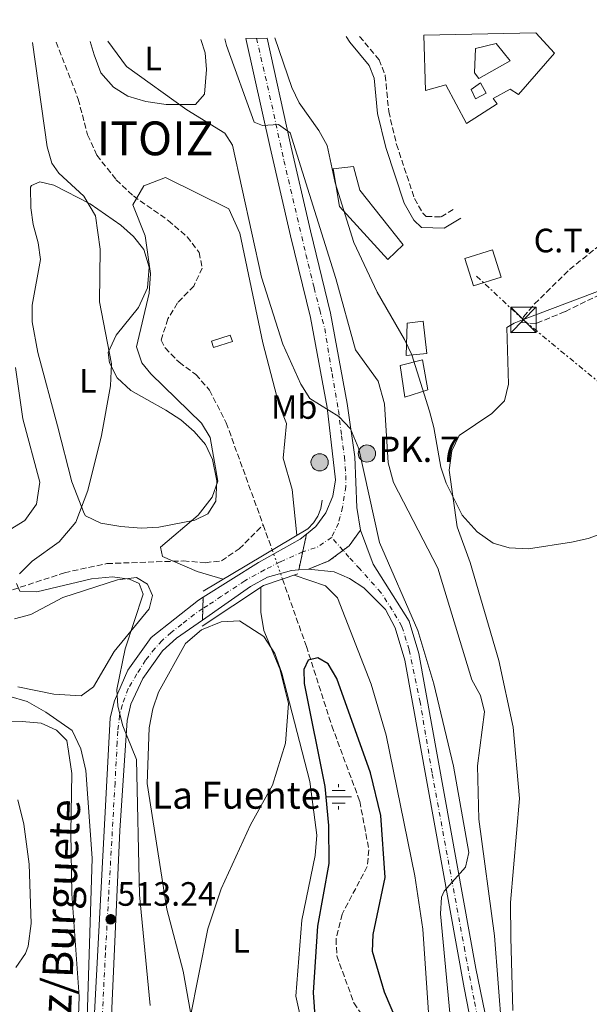
# Model space of a CAD drawing. Units: metres. Extents: x 631151 to 634602, y 4738933 to 4741312.
# Drawn here: x 633087 to 633256, y 4740999 to 4741291 of the extents above; entities that cross this region are included whole.
import ezdxf
from ezdxf.enums import TextEntityAlignment as Align

# ---------------------------------------------------------------- set-up
doc = ezdxf.new("R2010")
doc.units = ezdxf.units.M
doc.header["$MEASUREMENT"] = 0
for name, pattern in [('DGN Style 1', [1.045693079995523, 0.001739921930109024, -1.043953158065414]), ('DGN Style 3', [2.435890702152634, 1.739921930109024, -0.6959687720436097]), ('DGN Style 4', [2.7856150101045474, 1.391937544087219, -0.6959687720436097, 0.001739921930109024, -0.6959687720436097]), ('DGN Style 5', [1.217945351076317, 0.5219765790327072, -0.6959687720436097]), ('DGN Style 6', [3.309331511067364, 0.001739921930109024, -0.6959687720436097, 1.217945351076317, -0.6959687720436097, 0.001739921930109024, -0.6959687720436097]), ('DGN Style 7', [3.4798438602180486, 1.565929737098122, -0.6959687720436097, 0.5219765790327072, -0.6959687720436097])]:
    doc.linetypes.add(name, pattern=pattern)
for name, color, linetype, lineweight in [('Barranco lineal', 142, 'DGN Style 3', 13), ('Barranco lineal no visto', 142, 'DGN Style 5', 0), ('Camino', 7, 'DGN Style 3', 0), ('Canal lineal de obra no visto', 4, 'DGN Style 5', 0), ('Carretera', 9, 'Continuous', 0), ('Carretera sobre puente', 135, 'Continuous', 0), ('Cauce permanente no visto', 142, 'DGN Style 1', 13), ('Cierre de vial', 7, 'DGN Style 5', 0), ('Cota de punto acotado terreno', 7, 'Continuous', 0), ('Curva de nivel directora', 30, 'Continuous', 30), ('Curva de nivel intermedia', 30, 'Continuous', 0), ('destino de construcciones', 7, 'Continuous', 0), ('Edificio', 1, 'Continuous', 13), ('Eje de carretera', 7, 'DGN Style 4', 0), ('Eje de carretera sobre puente', 7, 'DGN Style 4', 0), ('Etiqueta de uso rústico', 92, 'Continuous', 0), ('Fuente-manantial-naciente', 7, 'Continuous', 0), ('Hito kilométrico (PK) carretera', 7, 'Continuous', 0), ('Línea auxiliar de canalización', 4, 'DGN Style 6', 0), ('Línea blanca (vial)', 7, 'Continuous', 13), ('Línea de cambio de uso (parcela vista)', 92, 'Continuous', 0), ('Línea eléctrica', 6, 'DGN Style 7', 0), ('Margen derecho', 7, 'Continuous', 0), ('Patio', 1, 'Continuous', 13), ('Puente', 1, 'Continuous', 0), ('Punto acotado terreno (símbolo)', 7, 'Continuous', 0), ('Texto de Carretera Red Comarcal', 1, 'Continuous', 0), ('Texto de Entidad de población', 7, 'Continuous', 0), ('Texto de Fuente', 4, 'Continuous', 0), ('Texto de Punto Kilométrico carretera', 7, 'Continuous', 0), ('Torre eléctrica', 7, 'Continuous', 0), ('Transformador', 7, 'Continuous', 0), ('Zona arbolada', 92, 'DGN Style 3', 0)]:
    doc.layers.add(name, color=color, linetype=linetype, lineweight=lineweight)
doc.styles.add('Style-Arial', font='arial.ttf')

# ---------------------------------------------------------------- blocks, each defined once
blk = doc.blocks.new('5NACIE')
at = {"layer": 'Línea auxiliar de canalización', "color": 4, "linetype": 'Continuous', "lineweight": 0, "flags": 128}
for points in [[(0, 0.2812), (0, 0.375)], [(-0.375, 0), (0.375, 0)], [(-0.1875, 0.1875), (0.1875, 0.1875)], [(-0.1875, -0.1875), (0.1875, -0.1875)], [(0, -0.2812), (0, -0.375)]]:
    blk.add_lwpolyline(points, dxfattribs=at)
blk = doc.blocks.new('5PATER')
at = {"layer": 'Cauce permanente no visto', "linetype": 'Continuous', "lineweight": 0}
h = blk.add_hatch(color=51, dxfattribs=at)
edge = h.paths.add_edge_path()
edge.add_ellipse((0, 0), major_axis=(-0.1095731443231308, -0.1110710700762829), ratio=0.9994222409660317, start_angle=0, end_angle=360)
blk = doc.blocks.new('5TME')
at = {"layer": 'Transformador', "color": 7, "linetype": 'Continuous', "lineweight": 0}
for p, q in [((-0.375, 0.375), (0.375, -0.375)), ((0.3723, 0.3776), (-0.3716, -0.3784))]:
    blk.add_line(p, q, dxfattribs=at)
at = {"layer": 'Transformador', "color": 7, "linetype": 'Continuous', "lineweight": 0, "flags": 128}
blk.add_lwpolyline([(-0.375, -0.375), (0.375, -0.375), (0.375, 0.375), (-0.375, 0.375), (-0.3716, -0.3784)], dxfattribs=at)
blk = doc.blocks.new('5HITCA')
at = {"layer": 'Canal lineal de obra no visto', "linetype": 'Continuous', "lineweight": 0}
h = blk.add_hatch(color=1, dxfattribs=at)
edge = h.paths.add_edge_path()
edge.add_arc((0, 0), 0.2558578010358639, 0, 360)
at = {"layer": 'Canal lineal de obra no visto', "color": 7, "linetype": 'Continuous', "lineweight": 0}
blk.add_circle((0, 0), 0.2558578010358639, dxfattribs=at)

msp = doc.modelspace()

# ---------------------------------------------------------------- linework, layer by layer
at = {"layer": 'Barranco lineal', "color": 142, "linetype": 'DGN Style 3', "lineweight": 13, "extrusion": (-0.05379418533354312, 0.148631341704046, 0.9874284327927546), "elevation": 671114.9390039726, "flags": 128}
msp.add_lwpolyline([(-2208897.362471461, -4189234.926078028), (-2208897.362471461, -4189226.891496519)], dxfattribs=at)
at = {"layer": 'Barranco lineal', "color": 142, "linetype": 'DGN Style 3', "lineweight": 13}
for points in [[(633098.2199999997, 4741284.24, 506.179999999993), (633104.7699999996, 4741267.390000001, 505.3899999999995), (633107.54, 4741256.76, 505.070000000007), (633110.2699999996, 4741250.75, 505.070000000007), (633116.0300000003, 4741243.52, 505.070000000007), (633121.0999999996, 4741238.689999999, 505.3899999999995), (633131.4199999999, 4741231.42, 505.070000000007), (633136.9800000006, 4741226.609999999, 505.070000000007), (633140.5, 4741221.99, 505.070000000007), (633141.4800000006, 4741217.359999999, 505.070000000007), (633138.9600000001, 4741212.01, 505.070000000007), (633134.1100000005, 4741207, 504.7599999999948), (633131.3099999997, 4741202.289999999, 504.4400000000023), (633129.2999999998, 4741195.99, 504.1300000000047), (633130.4900000002, 4741193.689999999, 503.8099999999977), (633134.6200000001, 4741189.430000001, 503.8099999999977), (633139.5899999999, 4741185.810000001, 503.5), (633143.6100000005, 4741181.16, 503.5), (633148.5499999998, 4741171.52, 502.5500000000029), (633159.4699999997, 4741141.310000001, 499.320000000007)], [(633080.6600000003, 4741120.52, 508.5), (633100.7100000001, 4741127.119999999, 506.0099999999948), (633113.2599999999, 4741129.84, 505.3399999999965), (633135.9000000004, 4741130.609999999, 504.6199999999953), (633142.3799999999, 4741130.09, 502.8000000000029), (633147.1500000004, 4741130.66, 501.5), (633152.3899999997, 4741134.180000001, 500.679999999993), (633159.4699999997, 4741141.310000001, 499.320000000007)], [(633165.2100000001, 4741125.230000001, 500.4600000000065), (633172.2699999996, 4741105.310000001, 500.2700000000041), (633179.7999999998, 4741081.76, 498.6900000000023), (633188.0599999997, 4741059.42, 498.6900000000023), (633190.7800000003, 4741045.01, 498.0500000000029), (633190.2599999999, 4741040.109999999, 497.5299999999989), (633182.8399999999, 4741026, 497.4199999999983), (633181.0499999998, 4741018.67, 497.4199999999983), (633181.2800000003, 4741013.67, 497.4199999999983), (633186.3300000001, 4740999.710000001, 497.1000000000058), (633193.0499999998, 4740989.91, 496.7899999999936)]]:
    msp.add_polyline3d(points, dxfattribs=at)
at = {"layer": 'Barranco lineal no visto', "color": 142, "linetype": 'DGN Style 5', "lineweight": 0, "extrusion": (0.004729849841182074, -0.01341161369279666, 0.9998988734560286), "elevation": -60090.9542957614, "flags": 128}
msp.add_lwpolyline([(633155.7589513892, 4740745.694748417), (633152.7183704643, 4740754.315523766)], dxfattribs=at)
at = {"layer": 'Camino', "color": 7, "linetype": 'DGN Style 3', "lineweight": 0}
msp.add_polyline3d([(633188.0300000014, 4741285.970000002, 523.6900000000024), (633193.7600000004, 4741279.060000002, 524.0000000000001), (633195.6000000021, 4741274.380000002, 523.8600000000007), (633196.6399999993, 4741263.690000001, 523.0500000000029), (633198.9300000002, 4741253.970000003, 522.4600000000065), (633204.260000001, 4741237.920000002, 522.7400000000054), (633206.730000001, 4741233.600000001, 522.7200000000012), (633207.7500000002, 4741232.619999999, 522.7400000000054), (633212.1400000001, 4741232.500000001, 523.0500000000029), (633216.1799999991, 4741235, 523.679999999993)], dxfattribs=at)
at = {"layer": 'Carretera', "color": 9, "linetype": 'Continuous', "lineweight": 0}
msp.add_polyline3d([(633188.2800000022, 4741139.74, 508.8000000000029), (633184.9499999996, 4741135.119999998, 508.6499999999942), (633178.9400000015, 4741130.609999999, 508.6399999999995), (633172.8799999997, 4741128.220000001, 508.3500000000058), (633169.9899999973, 4741127.960000001, 508.3500000000058), (633172.3400000011, 4741138.58, 509.4100000000035), (633175.1000000014, 4741140.82, 509.5200000000041), (633178.0100000016, 4741144.890000001, 509.6000000000058), (633180.05, 4741149.760000001, 509.6100000000006), (633180.9100000006, 4741154.67, 509.6100000000006), (633178.3799999983, 4741176.100000001, 509.6100000000006), (633173.4899999977, 4741202.689999999, 511.1499999999942), (633167.5599999977, 4741226.930000001, 512.7700000000041), (633161.5399999984, 4741253.09, 514.0399999999936), (633154.3999999993, 4741285.32, 516.3000000000029), (633160.6200000019, 4741285.439999999, 516.2200000000012), (633167.4899999984, 4741254.430000001, 514.0399999999936), (633173.4899999977, 4741228.33, 512.7700000000041), (633179.4499999988, 4741203.960000002, 511.1499999999942), (633184.3700000007, 4741177.2, 509.6100000000006), (633186.6499999984, 4741161.42, 509.6000000000058), (633187.2199999985, 4741146.439999999, 509.0299999999989)], close=True, dxfattribs=at)
for points in [[(633224.6499999987, 4740974.790000001, 512.779999999999), (633218.9299999989, 4741004.199999999, 511.3699999999953), (633201.3700000015, 4741101.190000001, 509.4799999999959), (633198.5500000007, 4741110.819999999, 509.2899999999936), (633195.6499999994, 4741116.180000001, 509.1399999999995), (633189.239999999, 4741122.690000001, 508.679999999993), (633185.0500000002, 4741125.390000001, 508.3500000000058), (633180.4800000016, 4741127.410000001, 508.3500000000058), (633172.8799999997, 4741128.220000001, 508.3500000000058), (633178.9400000015, 4741130.609999999, 508.6399999999995), (633184.9499999996, 4741135.119999998, 508.6499999999942), (633188.2800000022, 4741139.74, 508.8000000000029), (633192.0399999997, 4741129.7, 508.6300000000047), (633202.6499999978, 4741112.76, 509.2899999999936), (633205.5500000013, 4741103.180000001, 509.4600000000065), (633222.4200000024, 4741009.939999999, 511.2200000000012), (633230.4400000023, 4740971.119999998, 512.8000000000029)], [(633109.2399999973, 4740991.15, 514.9499999999971), (633114.2399999974, 4741084.180000001, 510.679999999993), (633115.4800000002, 4741089.149999999, 510.3600000000006), (633119.4699999979, 4741098.310000001, 509.9100000000035), (633126.37, 4741107.909999999, 509.6900000000023), (633140.3199999998, 4741119.029999999, 509.3699999999953), (633141.699999999, 4741119.890000001, 509.3399999999965), (633141.5100000012, 4741113.100000001, 509.4100000000035), (633133.8400000001, 4741107.730000001, 509.5899999999965), (633129.6600000003, 4741103.970000001, 509.6999999999971), (633123.9200000025, 4741095.79, 509.9100000000035), (633120.3700000008, 4741088.220000001, 510.3699999999953), (633119.2800000022, 4741083.4, 510.679999999993), (633117.0899999995, 4741050.76, 512.3399999999965), (633113.9499999991, 4740980.570000002, 515.4400000000023)]]:
    msp.add_polyline3d(points, dxfattribs=at)
at = {"layer": 'Carretera sobre puente', "color": 135, "linetype": 'Continuous', "lineweight": 0}
msp.add_polyline3d([(633169.9899999973, 4741127.960000001, 508.3500000000058), (633167.8799999995, 4741127.769999999, 508.3500000000058), (633160.7600000027, 4741125.8, 508.9600000000065), (633155.739999998, 4741123.060000001, 509.0800000000018), (633141.5100000012, 4741113.100000001, 509.4100000000035), (633141.699999999, 4741119.890000001, 509.3399999999965), (633158.0699999994, 4741130.109999999, 508.9600000000065), (633170.4500000001, 4741137.050000002, 509.3300000000018), (633172.3400000011, 4741138.58, 509.4100000000035)], close=True, dxfattribs=at)
at = {"layer": 'Cierre de vial', "color": 7, "linetype": 'DGN Style 5', "lineweight": 0, "extrusion": (-0.02095522863101527, -0.09469979905606145, 0.9952852990232317), "elevation": -461746.1336863001, "flags": 128}
msp.add_lwpolyline([(-406125.4977792864, 4743532.78395339), (-406125.4977792864, 4743538.246339258)], dxfattribs=at)
at = {"layer": 'Cierre de vial', "color": 7, "linetype": 'DGN Style 5', "lineweight": 0, "extrusion": (-0.01560075943324157, -0.01688638783001741, 0.9997356981778536), "elevation": -89430.27691494305, "flags": 128}
msp.add_lwpolyline([(-2752218.156805278, 3911090.785693468), (-2752217.467639046, 3911085.131027258), (-2752217.882683548, 3911082.864811031)], dxfattribs=at)
at = {"layer": 'Cierre de vial', "color": 7, "linetype": 'DGN Style 5', "lineweight": 0, "extrusion": (-0.02095702900344568, -0.09470793513184511, 0.9952844869475315), "elevation": -461785.848263059, "flags": 128}
msp.add_lwpolyline([(-406125.498579277, 4743523.451770613), (-406125.498579277, 4743528.91781098)], dxfattribs=at)
at = {"layer": 'Cierre de vial', "color": 7, "linetype": 'DGN Style 5', "lineweight": 0, "extrusion": (-0.02082943797819423, -0.009930403606882042, 0.9997337253477633), "elevation": -59761.73737073231, "flags": 128}
msp.add_lwpolyline([(-4007168.346817623, 2611187.58395869), (-4007167.317267735, 2611182.474642186), (-4007167.767784171, 2611175.97423951)], dxfattribs=at)
at = {"layer": 'Cierre de vial', "color": 7, "linetype": 'DGN Style 5', "lineweight": 0, "extrusion": (0.0002881137408876407, 0.01029627526876252, 0.9999469504459035), "elevation": 49507.60527308416, "flags": 128}
msp.add_lwpolyline([(633141.4321841648, 4740858.062952261), (633141.5269631832, 4740861.449875391)], dxfattribs=at)
at = {"layer": 'Cierre de vial', "color": 7, "linetype": 'DGN Style 5', "lineweight": 0, "extrusion": (0.000288358833548388, 0.01030503433122727, 0.9999468601463858), "elevation": 49549.28814105319, "flags": 128}
msp.add_lwpolyline([(633141.336773414, 4740854.224070671), (633141.4320145632, 4740857.627507793)], dxfattribs=at)
at = {"layer": 'Curva de nivel directora', "color": 30, "linetype": 'Continuous', "lineweight": 30, "elevation": 500.0000000000003, "flags": 128}
msp.add_lwpolyline([(633200.6799999981, 4740990.380000002), (633195.4099999998, 4741002.880000001), (633191.8099999989, 4741014.950000001), (633191.980000001, 4741019.949999999), (633195.5799999996, 4741036.910000003), (633194.2899999999, 4741055.26), (633191.23, 4741067.880000004), (633181.2599999988, 4741095.779999999), (633178.6999999996, 4741100.180000001), (633175.6799999998, 4741101.890000001), (633172.7499999995, 4741101.180000001), (633171.5400000003, 4741098.480000002), (633171.5800000007, 4741094.270000001), (633177.7499999997, 4741063.859999999), (633178.8200000003, 4741052.27), (633178.8899999995, 4741040.960000002), (633175.5500000002, 4741022.440000001), (633174.2499999994, 4741002.830000003), (633175.0899999997, 4740991.41)], dxfattribs=at)
at = {"layer": 'Curva de nivel intermedia', "color": 30, "linetype": 'Continuous', "lineweight": 0, "flags": 128}
for points, elevation in [([(633087.4100000004, 4741126.769999998), (633091.140000001, 4741130.53), (633099.1200000005, 4741136.23), (633104.0600000002, 4741142.140000001), (633107.6200000008, 4741151.51), (633111.670000001, 4741167.739999999), (633114.3100000008, 4741182.480000001), (633114.6100000002, 4741188.949999998), (633111.0200000005, 4741207.359999999), (633111.2400000019, 4741222.91), (633109.8899999995, 4741232.800000001), (633106.4000000004, 4741238.640000002), (633099.0100000009, 4741245.470000001), (633096.9600000012, 4741248.42), (633095.5399999997, 4741253.220000002), (633091.2800000017, 4741284.109999999)], 510), ([(633113.4800000016, 4741284.529999999), (633119.0400000004, 4741277.08), (633136.8800000015, 4741264.189999999), (633148.1600000003, 4741257.329999999), (633150.3700000009, 4741253.789999999), (633158.9500000017, 4741214.67), (633165.3399999999, 4741194.789999999), (633170.5999999993, 4741182.970000001), (633173.2600000014, 4741178.74), (633181.8500000011, 4741173.390000001), (633185.3200000002, 4741169.769999999), (633187.8200000013, 4741163.83), (633193.9200000011, 4741136.070000002), (633205.2100000011, 4741110.009999999), (633209.9699999997, 4741094.239999999), (633215.7900000003, 4741069.82), (633220.3000000007, 4741044.289999999), (633219.3100000005, 4741039.929999999), (633213.0300000019, 4741032.850000001), (633212.2699999998, 4741031.069999998), (633211.9200000011, 4741026.069999998), (633215.3099999997, 4740990.489999999)], 510), ([(633148.1200000001, 4741285.199999998), (633148.6100000017, 4741283.269999999), (633156.7800000014, 4741260.579999999), (633159.2600000004, 4741259.550000002), (633163.980000001, 4741259.849999999), (633167.5199999993, 4741257.41), (633181.0100000007, 4741214.249999999), (633186.7599999997, 4741193.119999999), (633193.55, 4741183.859999999), (633195.3600000006, 4741177.109999998), (633196.4900000016, 4741159.71), (633198.0700000019, 4741153.850000001), (633211.2100000003, 4741128.480000001), (633221.1800000014, 4741095.42), (633223.7400000007, 4741090.789999999), (633224.9299999998, 4741085.92), (633222.8900000014, 4741069.9), (633223.3300000017, 4741054.100000001), (633227.9400000006, 4741019.550000001), (633230.0700000008, 4740991.529999998)], 515.0000000000001), ([(633268.440000002, 4741141.939999999), (633255.61, 4741137.249999999), (633250.7300000006, 4741136.140000001), (633237.980000001, 4741134.16), (633232.3100000004, 4741134.529999998), (633227.5100000014, 4741135.890000001), (633222.7599999994, 4741139.220000001), (633218.3200000004, 4741144.12), (633213.6700000013, 4741153.659999999), (633212.0199999994, 4741158.390000001), (633210.000000001, 4741170.090000001), (633208.7400000005, 4741174.930000001), (633203.4299999997, 4741191.650000001), (633201.3200000018, 4741196.180000001), (633193.2199999993, 4741210.16), (633186.3399999995, 4741224.929999999), (633180.8000000007, 4741242.550000001), (633178.3799999999, 4741253.680000001), (633175.9700000006, 4741258.060000001), (633170.1600000013, 4741266.279999999), (633167.9999999999, 4741270.789999997), (633162.9800000017, 4741285.49)], 520), ([(633147.6200000016, 4741125.17), (633139.9700000006, 4741127.439999999), (633129.6700000009, 4741131.939999999), (633129.100000001, 4741134.71), (633140.2099999997, 4741144.210000002), (633144.3899999995, 4741149.5), (633146.0300000003, 4741154.27), (633143.7900000005, 4741167.16), (633141.190000001, 4741171.449999999), (633126.2700000012, 4741186.019999999), (633123.570000001, 4741189.25), (633121.9800000018, 4741194.060000001), (633125.7100000002, 4741209.890000001), (633126.1600000017, 4741215.720000001), (633124.5600000012, 4741226.92), (633120.9600000004, 4741236.119999997), (633124.1600000011, 4741241.720000002), (633130.5600000005, 4741244.119999999), (633149.3600000006, 4741234.92), (633152.5600000013, 4741227.720000001), (633159.3499999996, 4741195.199999998), (633164.1399999997, 4741177.029999998), (633166.3400000012, 4741171.319999999), (633165.4100000014, 4741161.09), (633168.0800000002, 4741151.8), (633169.4800000016, 4741138.220000002)], 505), ([(633083.3400000001, 4741139.09), (633089.0000000017, 4741142.550000001), (633092.3800000013, 4741147.449999998), (633093.4499999997, 4741153.900000001), (633088.3800000004, 4741172.730000001), (633086.2100000001, 4741187.909999999)], 515.0000000000001), ([(633168.7000000017, 4741126.41), (633177.9300000007, 4741123.21), (633181.4700000011, 4741119.67), (633191.4700000014, 4741094.13), (633195.8600000013, 4741079.020000001), (633204.3400000016, 4741037.380000001), (633206.76, 4741021.529999999), (633208.8800000013, 4740989.699999998)], 505), ([(633126.0800000012, 4740998.929999999), (633122.8700000015, 4741031.769999999), (633121.9900000008, 4741071.760000001), (633117.9299999995, 4741081.79), (633116.4400000009, 4741087.569999999), (633116.2100000007, 4741092.57), (633118.6400000004, 4741104.609999998), (633124.0200000004, 4741120.789999999), (633122.8400000002, 4741123.9), (633119.9000000008, 4741125.17), (633114.9500000001, 4741125.930000001), (633108.6600000003, 4741125.289999999), (633092.4999999999, 4741121.449999998), (633087.5100000009, 4741121.689999999), (633086.4900000016, 4741123.890000001)], 510), ([(633137.76, 4740994.800000001), (633143.1400000001, 4741021.699999999), (633147.0400000005, 4741033.460000001), (633155.7500000009, 4741052.41), (633162.270000001, 4741064.21), (633166.1300000012, 4741076.600000001), (633166.9300000013, 4741088.390000001), (633164.4400000013, 4741098.649999999), (633159.7100000017, 4741110), (633158.7599999995, 4741115.42), (633158.7900000009, 4741122.800000001)], 505), ([(633107.2699999999, 4740991.980000001), (633108.8500000002, 4741042.539999997), (633107.0100000006, 4741068.56), (633105.5700000012, 4741074.92), (633102.9500000017, 4741080.439999999), (633095.1600000019, 4741085.789999999), (633089.6600000011, 4741088.96), (633078.7500000012, 4741092.099999999)], 515.0000000000001), ([(633086.2999999995, 4741010.220000002), (633089.1900000018, 4741014.33), (633089.9600000007, 4741016.509999999), (633090.8800000015, 4741023.269999998), (633090.2500000012, 4741040.83), (633088.6900000012, 4741052.679999999), (633086.8499999993, 4741059.859999998)], 520)]:
    msp.add_lwpolyline(points, dxfattribs=dict(at, elevation=elevation))
at = {"layer": 'Edificio', "color": 1, "linetype": 'Continuous', "lineweight": 13, "elevation": 507.0899999999965, "flags": 128}
msp.add_lwpolyline([(633150.3600000005, 4741195.609999999), (633144.8099999997, 4741193.800000001), (633144.2000000002, 4741195.699999999), (633149.75, 4741197.51), (633150.3600000005, 4741195.609999999)], close=True, dxfattribs=at)
at = {"layer": 'Edificio', "color": 51, "linetype": 'Continuous', "lineweight": 13, "elevation": 507.0899999999965, "flags": 128}
msp.add_lwpolyline([(633144.8099999997, 4741193.800000001), (633144.2000000002, 4741195.699999999), (633149.75, 4741197.51), (633150.3600000005, 4741195.609999999), (633144.8099999997, 4741193.800000001)], dxfattribs=at)
at = {"layer": 'Edificio', "color": 1, "linetype": 'Continuous', "lineweight": 13}
for points in [[(633245.6399999997, 4741280.949999999, 529.1699999999983), (633235.0499999998, 4741268.779999999, 527.5899999999965), (633232.5499999998, 4741270.33, 527.9100000000036), (633227.5199999996, 4741267.52, 530.1199999999953), (633228.7599999999, 4741265.970000001, 529.8000000000029), (633219.6699999999, 4741260.199999999, 526.3300000000017), (633213.4800000006, 4741271.609999999, 531.3800000000047), (633207.5099999999, 4741269.960000001, 529.8000000000029), (633207.04, 4741286.34, 530.0599999999977), (633240.1200000001, 4741286.980000001, 529.1699999999983)], [(633200.9400000004, 4741224.199999999, 524.75), (633196.3700000001, 4741219.91, 523.179999999993), (633182.0300000003, 4741235.619999999, 522.8600000000006), (633180.2100000001, 4741246.76, 525.3800000000047), (633186.1699999999, 4741247.460000001, 525.3800000000047), (633188.0599999997, 4741240.439999999, 525.6999999999971)], [(633207.9000000004, 4741192.050000001, 524.0099999999948), (633201.7699999996, 4741191.480000001, 524.0099999999948), (633202.0899999999, 4741201, 524.3300000000017), (633206.8300000001, 4741201.58, 524.3300000000017)], [(633208.1600000003, 4741181.25, 523.6900000000023), (633201.3600000005, 4741179.130000001, 524.0099999999948), (633200.0099999999, 4741188.51, 523.6900000000023), (633206.6100000005, 4741190.16, 524.0099999999948)]]:
    msp.add_polyline3d(points, close=True, dxfattribs=at)
at = {"layer": 'Edificio', "color": 51, "linetype": 'Continuous', "lineweight": 13}
for points in [[(633240.1200000001, 4741286.980000001, 529.1699999999983), (633245.6399999997, 4741280.949999999, 529.1699999999983), (633235.0499999998, 4741268.779999999, 527.5899999999965), (633232.5499999998, 4741270.33, 527.9100000000036), (633227.5199999996, 4741267.52, 530.1199999999953), (633228.7599999999, 4741265.970000001, 529.8000000000029), (633219.6699999999, 4741260.199999999, 526.3300000000017), (633213.4800000006, 4741271.609999999, 531.3800000000047), (633207.5099999999, 4741269.960000001, 529.8000000000029), (633207.04, 4741286.34, 530.0599999999977)], [(633196.3700000001, 4741219.91, 523.179999999993), (633182.0300000003, 4741235.619999999, 522.8600000000006), (633180.2100000001, 4741246.76, 525.3800000000047), (633186.1699999999, 4741247.460000001, 525.3800000000047), (633188.0599999997, 4741240.439999999, 525.6999999999971), (633200.9400000004, 4741224.199999999, 524.75), (633196.3700000001, 4741219.91, 523.179999999993)], [(633201.7699999996, 4741191.480000001, 524.0099999999948), (633202.0899999999, 4741201, 524.3300000000017), (633206.8300000001, 4741201.58, 524.3300000000017), (633207.9000000004, 4741192.050000001, 524.0099999999948), (633201.7699999996, 4741191.480000001, 524.0099999999948)], [(633201.3600000005, 4741179.130000001, 524.0099999999948), (633200.0099999999, 4741188.51, 523.6900000000023), (633206.6100000005, 4741190.16, 524.0099999999948), (633208.1600000003, 4741181.25, 523.6900000000023), (633201.3600000005, 4741179.130000001, 524.0099999999948)]]:
    msp.add_polyline3d(points, dxfattribs=at)
at = {"layer": 'Eje de carretera', "color": 7, "linetype": 'DGN Style 4', "lineweight": 0, "extrusion": (-0.03944508246405786, 0.03894838026367294, 0.9984623724228371), "elevation": 160192.1003028141, "flags": 128}
msp.add_lwpolyline([(-3818544.195317128, -2876171.255137709), (-3818539.32895978, -2876172.157116731), (-3818535.119126938, -2876174.320062425)], dxfattribs=at)
at = {"layer": 'Eje de carretera', "color": 7, "linetype": 'DGN Style 4', "lineweight": 0, "extrusion": (0.04583572243935537, -0.05198876686042616, 0.9975952358891831), "elevation": -216955.7906169899, "flags": 128}
msp.add_lwpolyline([(3610375.197233576, 3130078.488446748), (3610375.197233577, 3130083.623417808)], dxfattribs=at)
at = {"layer": 'Eje de carretera', "color": 7, "linetype": 'DGN Style 4', "lineweight": 0, "extrusion": (-0.01673175288544556, -0.005502887339477331, 0.9998448713056988), "elevation": -36175.15457611249, "flags": 128}
msp.add_lwpolyline([(-4305984.179160078, 2082412.613150011), (-4305984.179160078, 2082412.607472529)], dxfattribs=at)
at = {"layer": 'Eje de carretera', "color": 7, "linetype": 'DGN Style 4', "lineweight": 0}
for points in [[(633157.51, 4741285.380000001, 516.2599999999948), (633160.769999999, 4741271.359999999, 515.2700000000042), (633165.6399999994, 4741249.150000001, 513.820000000007), (633172.1399999993, 4741221.350000001, 512.3500000000058), (633174.579999998, 4741211.470000001, 511.6900000000023), (633176.1999999986, 4741204.970000001, 511.2599999999949), (633177.6900000015, 4741199.420000001, 510.9199999999983), (633179.8599999996, 4741186.080000001, 510.1499999999942), (633181.7500000006, 4741175.119999999, 509.8000000000029), (633182.6999999983, 4741167.67, 509.600000000006), (633183.510000002, 4741161.440000001, 509.600000000006), (633183.9099999998, 4741155.890000001, 509.5200000000041), (633183.9099999998, 4741152.640000001, 509.3999999999941), (633182.9699999989, 4741146.529999999, 509.3200000000071), (633181.7500000006, 4741141.790000001, 509.2400000000052), (633179.7199999989, 4741137.58, 509.0800000000018)], [(633226.879999999, 4740976.050000002, 512.6600000000036), (633221.8699999999, 4741000.690000001, 511.5700000000069), (633219.1599999988, 4741015.180000002, 511.1399999999995), (633209.4400000002, 4741067.880000004, 510.1300000000047), (633205.9400000019, 4741088.75, 509.7299999999959), (633202.6899999997, 4741104.32, 509.429999999993), (633200.5300000006, 4741111.230000001, 509.300000000003), (633197.6900000019, 4741116.100000001, 509.1499999999942), (633194.3099999978, 4741121.250000002, 508.9499999999972), (633188.0799999986, 4741128.290000003, 508.5099999999949), (633184.8599999998, 4741131.75, 508.5399999999936), (633183.1077118231, 4741133.737517525, 508.7241000000067)], [(633141.6000000001, 4741116.5, 509.3800000000047), (633139.1799999994, 4741114.859999999, 509.429999999993), (633135.3900000007, 4741111.880000002, 509.5099999999949), (633132.2800000015, 4741109.45, 509.5899999999965), (633129.5700000003, 4741107.010000002, 509.6600000000035), (633127.4099999989, 4741104.710000002, 509.7200000000013), (633124.6999999998, 4741101.190000001, 509.8099999999978), (633122.1299999994, 4741097.130000002, 509.8999999999942), (633119.5599999989, 4741092.800000003, 510.1399999999995), (633117.7999999998, 4741087.920000001, 510.1399999999995), (633116.9899999985, 4741084.810000001, 510.0399999999936), (633116.4499999997, 4741080.2, 510.3699999999955), (633116.3099999991, 4741076.95, 511.0099999999947), (633115.6499999973, 4741064.880000001, 511.5800000000018), (633113.7499999997, 4741031.170000002, 513.1499999999943), (633112.7999999997, 4741014.510000001, 513.8500000000059), (633110.9200000021, 4740975.779999999, 515.529999999999)]]:
    msp.add_polyline3d(points, dxfattribs=at)
at = {"layer": 'Eje de carretera sobre puente', "color": 7, "linetype": 'DGN Style 4', "lineweight": 0, "extrusion": (0.01377571036397084, 0.00857561034425892, 0.9998683356878503), "elevation": 49889.25593455042, "flags": 128}
msp.add_lwpolyline([(633074.5049305661, 4740862.999765112), (633074.499698653, 4740862.996508586)], dxfattribs=at)
at = {"layer": 'Eje de carretera sobre puente', "color": 7, "linetype": 'DGN Style 4', "lineweight": 0}
msp.add_polyline3d([(633171.1600000003, 4741133.270000001, 508.9100000000034), (633164.4899999984, 4741130.300000002, 508.7599999999949), (633159.8900000005, 4741128, 508.9199999999983), (633154.0700000002, 4741124.75, 509.0800000000018), (633147.1700000024, 4741120.140000001, 509.2500000000001), (633143.1099999989, 4741117.440000001, 509.3399999999965), (633141.6052310319, 4741116.503256405, 509.3798999999999)], dxfattribs=at)
at = {"layer": 'Línea blanca (vial)', "color": 7, "linetype": 'Continuous', "lineweight": 13, "elevation": 508.3500000000057, "flags": 128}
msp.add_lwpolyline([(633172.8799999993, 4741128.220000001), (633169.9899999968, 4741127.960000002)], dxfattribs=at)
at = {"layer": 'Línea blanca (vial)', "color": 7, "linetype": 'Continuous', "lineweight": 13}
for points in [[(633154.3999999987, 4741285.32, 516.300000000003), (633161.5399999979, 4741253.09, 514.0399999999937), (633167.5599999973, 4741226.930000001, 512.7700000000041), (633173.4899999973, 4741202.690000001, 511.1499999999941), (633178.3799999978, 4741176.100000001, 509.6100000000005), (633180.9100000003, 4741154.67, 509.6100000000005), (633180.0499999997, 4741149.760000002, 509.6100000000005), (633178.0100000012, 4741144.890000001, 509.600000000006), (633175.100000001, 4741140.82, 509.5200000000041), (633172.3400000005, 4741138.580000001, 509.4100000000035)], [(633160.6200000015, 4741285.439999999, 516.2200000000012), (633167.4899999979, 4741254.430000001, 514.0399999999937), (633173.4899999973, 4741228.33, 512.7700000000041), (633179.4499999983, 4741203.960000004, 511.1499999999941), (633184.3700000002, 4741177.2, 509.6100000000005), (633186.6499999979, 4741161.42, 509.600000000006), (633187.2199999979, 4741146.440000001, 509.0299999999989), (633188.2800000019, 4741139.740000002, 508.8000000000029)], [(633172.3400000005, 4741138.580000001, 509.4100000000035), (633170.4499999996, 4741137.050000003, 509.3300000000017), (633158.0699999989, 4741130.109999999, 508.9600000000065), (633141.6999999986, 4741119.890000001, 509.3399999999965)], [(633188.2800000019, 4741139.740000002, 508.8000000000029), (633192.0399999992, 4741129.700000001, 508.6300000000046), (633202.6499999973, 4741112.760000001, 509.2899999999936), (633205.5500000007, 4741103.180000001, 509.4600000000065), (633222.4200000019, 4741009.939999999, 511.2200000000011), (633230.4400000018, 4740971.119999999, 512.800000000003)], [(633169.9899999968, 4741127.960000002, 508.3500000000057), (633167.8799999991, 4741127.77, 508.3500000000057), (633160.7600000022, 4741125.800000001, 508.9600000000065), (633155.7399999975, 4741123.060000002, 509.0800000000018), (633141.5100000006, 4741113.100000001, 509.4100000000035)], [(633224.6499999982, 4740974.790000002, 512.779999999999), (633218.9299999983, 4741004.2, 511.3699999999953), (633201.370000001, 4741101.190000001, 509.4799999999959), (633198.5500000003, 4741110.82, 509.2899999999936), (633195.649999999, 4741116.180000001, 509.1399999999995), (633189.2399999985, 4741122.690000001, 508.679999999993), (633185.0499999997, 4741125.390000002, 508.3500000000057), (633180.480000001, 4741127.410000003, 508.3500000000057), (633172.8799999993, 4741128.220000001, 508.3500000000057)], [(633141.6999999986, 4741119.890000001, 509.3399999999965), (633140.3199999993, 4741119.03, 509.3699999999955), (633126.3699999995, 4741107.91, 509.6900000000023), (633119.4699999974, 4741098.310000002, 509.9100000000037), (633115.4799999997, 4741089.15, 510.3600000000006), (633114.239999997, 4741084.180000002, 510.6799999999931), (633109.2399999968, 4740991.15, 514.9499999999972), (633105.9099999988, 4740911.27, 517.9199999999983), (633102.8299999986, 4740851.240000002, 519.4700000000013), (633098.8900000001, 4740825.760000001, 519.8600000000006), (633092.1099999987, 4740801.720000002, 520.1699999999984), (633087.1700000011, 4740788.189999999, 520.3399999999965), (633081.6799999994, 4740777.710000001, 520.2100000000064), (633025.3299999982, 4740683.480000001, 513.5099999999948), (633014.4899999975, 4740663.520000001, 512.279999999999)], [(633141.5100000006, 4741113.100000001, 509.4100000000035), (633133.8399999995, 4741107.730000001, 509.5899999999965), (633129.6599999998, 4741103.970000002, 509.6999999999972), (633123.920000002, 4741095.790000001, 509.9100000000037), (633120.3700000005, 4741088.220000001, 510.3699999999955), (633119.2800000019, 4741083.400000001, 510.6799999999931), (633117.089999999, 4741050.760000001, 512.3399999999965), (633113.9499999986, 4740980.570000002, 515.4400000000024), (633108.1700000007, 4740854.449999999, 519.3999999999943), (633105.8199999993, 4740834.600000001, 519.729999999996), (633101.4499999996, 4740815.060000001, 519.979999999996), (633093.7399999981, 4740790.710000001, 520.2899999999937), (633088.519999999, 4740779.600000001, 520.3500000000058), (633074.7800000015, 4740755.680000002, 519.0399999999936), (633028.4699999986, 4740678.720000002, 513.3600000000007), (633019.3999999983, 4740661.960000002, 512.320000000007)]]:
    msp.add_polyline3d(points, dxfattribs=at)
at = {"layer": 'Línea de cambio de uso (parcela vista)', "color": 92, "linetype": 'Continuous', "lineweight": 0}
for points in [[(633141.04, 4741285.07, 512.1499999999943), (633142.3200000003, 4741281.109999999, 511.3800000000047), (633142.7400000002, 4741276.119999999, 511.3800000000047), (633142.1500000004, 4741268.880000001, 511.3800000000047), (633139.5, 4741265.74, 511.070000000007), (633130.8099999997, 4741265.800000001, 511.070000000007), (633124.7699999996, 4741266.689999999, 509.8000000000029), (633119.4100000003, 4741268.27, 508.8600000000006), (633115.1699999999, 4741270.869999999, 509.1300000000047), (633111.5, 4741275.17, 509.4499999999971), (633109.5, 4741280.539999999, 509.4700000000012), (633108.3300000001, 4741284.430000001, 509.6699999999983)], [(633123.4100000003, 4741140.350000001, 507.5399999999936), (633117.4000000004, 4741140.800000001, 508.2299999999959), (633111.4299999997, 4741141.779999999, 508.5399999999936), (633106.9500000002, 4741144.01, 509.4100000000035), (633106.5499999998, 4741144.65, 509.4900000000052), (633102.8600000005, 4741154.07, 510.2799999999989), (633098.6799999997, 4741170.67, 511.3800000000047), (633092.7800000003, 4741192.300000001, 512.2599999999948), (633091.1699999999, 4741201.380000001, 512.3300000000017), (633091.0899999999, 4741206.390000001, 512.3300000000017), (633093.5999999996, 4741219.84, 512.3300000000017), (633092.9500000002, 4741224.789999999, 512.3300000000017), (633091.4600000001, 4741230.279999999, 512.3300000000017), (633090.7100000001, 4741235.230000001, 512.3300000000017), (633090.6299999999, 4741241.32, 512.3300000000017), (633090.9000000004, 4741241.75, 512.3300000000017), (633093.4100000003, 4741242.890000001, 512.0099999999948), (633097.5199999996, 4741241.850000001, 512.0099999999948), (633108.2599999999, 4741236.390000001, 511.6999999999971), (633117.3499999996, 4741230, 508.8600000000006), (633121.1399999997, 4741226.730000001, 507.9100000000035), (633124.2000000002, 4741222.84, 507.3099999999977), (633125.7999999998, 4741217.58, 506.9700000000012), (633125.2800000003, 4741211.51, 506.9700000000012), (633122.5999999996, 4741205.699999999, 507.9100000000035), (633115.9900000002, 4741197.49, 509.1699999999983), (633113.5800000001, 4741192.359999999, 509.4900000000052), (633114.0099999999, 4741189.279999999, 509.8000000000029), (633116.3300000001, 4741184.859999999, 509.8099999999977), (633120.2999999998, 4741181.039999999, 509.5099999999948), (633125.1100000005, 4741178.430000001, 509.6100000000006), (633130.6900000004, 4741175.310000001, 508.5399999999936), (633135.0899999999, 4741172.390000001, 507.6000000000058), (633139.1100000005, 4741168.980000001, 506.9700000000012), (633142.3899999997, 4741165.130000001, 506.3300000000018), (633144.5300000003, 4741160.689999999, 505.4900000000052), (633145.7699999996, 4741154.300000001, 505.070000000007), (633145.4900000002, 4741148.350000001, 505.070000000007), (633143.0899999999, 4741144.609999999, 505.3899999999995), (633139.2699999996, 4741142.640000001, 505.6999999999971), (633128.6600000003, 4741140.65, 507.25), (633123.4100000003, 4741140.350000001, 507.5399999999936)], [(633236.2191000005, 4741201.995100001, 521.3178999999947), (633262.0300000003, 4741211.77, 521.6100000000006), (633287.0300000003, 4741231.890000001, 520.9700000000012), (633291.9400000004, 4741233.449999999, 520.9700000000012), (633312.4872000003, 4741234.4813, 520.484700000001)], [(633233.3499999996, 4740997.439999999, 516.4799999999959), (633232.8099999997, 4741019.119999999, 517.0099999999948), (633232.7000000002, 4741029.430000001, 518.1199999999953), (633235.3700000001, 4741060.26, 518.1199999999953), (633233.4800000006, 4741081.359999999, 518.2899999999936), (633229.25, 4741101.100000001, 518.7599999999948), (633220.7300000006, 4741130.16, 519.3899999999994), (633216.9100000003, 4741140.680000001, 520.3399999999965), (633214.5099999999, 4741157.52, 520.6600000000036), (633215.2800000003, 4741163.199999999, 520.6600000000036), (633217.5, 4741167.76, 520.6600000000036), (633227.1500000004, 4741174.32, 520.6600000000036), (633230.9100000003, 4741178.050000001, 520.6600000000036), (633232.0599999997, 4741182.92, 520.6600000000036), (633231.5999999996, 4741199.720000001, 520.9700000000012), (633233.75, 4741201.060000001, 521.2899999999936), (633236.2191000005, 4741201.995100001, 521.3178999999947)], [(633085.8799999999, 4741113.470000001, 512.0500000000029), (633090.7199999997, 4741114.730000001, 511.7599999999948), (633100.2199999997, 4741119.76, 510.4600000000065), (633116.4199999999, 4741125.01, 509.5299999999989), (633122, 4741125.720000001, 509.5099999999948), (633125.2800000003, 4741123.720000001, 509.5099999999948), (633126.7100000001, 4741120.369999999, 509.5099999999948), (633125.75, 4741116.439999999, 509.5099999999948), (633115.4000000004, 4741103.800000001, 510.4600000000065), (633109.3200000003, 4741093.310000001, 511.4100000000035), (633105.6600000003, 4741090.640000001, 512.0500000000029), (633097.5499999998, 4741091.16, 513.929999999993), (633086.8799999999, 4741093.310000001, 513.9400000000023)], [(633139.5099999999, 4740988.689999999, 504.8000000000029), (633135.7999999998, 4741009.119999999, 506.0899999999965), (633130.9900000002, 4741027.439999999, 507.0399999999936), (633125.1299999999, 4741064.720000001, 507.3600000000006), (633125.7699999996, 4741081.180000001, 507.3600000000006), (633126.8200000003, 4741086.789999999, 507.3600000000006), (633128.54, 4741091.77, 507.3600000000006), (633136.5499999998, 4741106.15, 507.0399999999936), (633141.2699999996, 4741110.199999999, 507.0399999999936), (633147.0700000003, 4741112.59, 507.0399999999936), (633152.4500000002, 4741112.859999999, 506.7299999999959), (633159.6399999997, 4741108.210000001, 506.1399999999995), (633162.9100000003, 4741103.16, 505.8300000000018), (633165.0300000003, 4741097.390000001, 505.7799999999989), (633173.2599999999, 4741065.34, 503.2400000000052), (633175.3600000005, 4741049.369999999, 502.3300000000018), (633174.8700000001, 4741043.41, 502.6100000000006), (633170.9100000003, 4741024.26, 502.929999999993), (633169.1399999997, 4741001.680000001, 502.6199999999953), (633174.6299999999, 4740976.9, 500.7200000000012)], [(633068.1100000005, 4741082.430000001, 518.0599999999977), (633088.1600000003, 4741083.07, 516.4799999999959), (633093.8399999999, 4741082.57, 515.8399999999965), (633098.3399999999, 4741080.460000001, 515.5500000000029), (633101.4299999997, 4741077.460000001, 515.8399999999965), (633101.8700000001, 4741074.300000001, 516.7899999999936), (633102.8899999997, 4741067.640000001, 516.7899999999936), (633102.5599999997, 4741050.180000001, 518.3600000000006), (633102.9199999999, 4741031.980000001, 519.0099999999948), (633105.0899999999, 4741001.65, 518.6900000000023), (633104.6900000004, 4740990.16, 518.3800000000047), (633103.2999999998, 4740984.65, 518.0599999999977), (633100.7999999998, 4740980.289999999, 518.0200000000041), (633085.1699999999, 4740965.050000001, 518.6499999999943)]]:
    msp.add_polyline3d(points, dxfattribs=at)
at = {"layer": 'Línea eléctrica', "color": 6, "linetype": 'DGN Style 7', "lineweight": 0}
msp.add_polyline3d([(633443.6200000005, 4741290.900000001, 519.9100000000036), (633334.5599999992, 4741120.970000002, 518.6499999999943), (633236.4699999985, 4741201.980000001, 521.3000000000029), (633222.4600000004, 4741215.12, 522.75)], dxfattribs=at)
at = {"layer": 'Margen derecho', "color": 7, "linetype": 'Continuous', "lineweight": 0}
msp.add_polyline3d([(633184.0399999995, 4741285.900000002, 523.679999999993), (633185.129999998, 4741284.270000001, 523.679999999993), (633190.8599999989, 4741277.350000001, 524.0000000000001), (633192.3399999987, 4741273.600000001, 523.8600000000007), (633193.3599999979, 4741263.140000001, 523.0500000000029), (633195.7299999995, 4741253.060000001, 522.4600000000065), (633201.2100000001, 4741236.560000001, 522.7400000000054), (633204.079999998, 4741231.530000002, 522.7200000000012), (633206.370000001, 4741229.330000003, 522.7400000000054), (633213.0399999986, 4741229.15, 523.0500000000029), (633217.9200000003, 4741232.17, 523.679999999993)], dxfattribs=at)
at = {"layer": 'Patio', "color": 1, "linetype": 'Continuous', "lineweight": 13}
for points in [[(633232.5800000001, 4741278.710000001, 529.4799999999959), (633223.2999999998, 4741273.460000001, 529.8000000000029), (633222.0099999999, 4741275.130000001, 530.1199999999953), (633222.2800000003, 4741282.359999999, 531.0599999999977), (633228.3899999997, 4741283.83, 530.1199999999953)], [(633225.5, 4741269.130000001, 529.8000000000029), (633222.2699999996, 4741267.5, 528.2200000000012), (633221.0199999996, 4741270.210000001, 528.8500000000058), (633223.7599999999, 4741272.220000001, 529.8000000000029)]]:
    msp.add_polyline3d(points, close=True, dxfattribs=at)
for points in [[(633223.2999999998, 4741273.460000001, 529.8000000000029), (633222.0099999999, 4741275.130000001, 530.1199999999953), (633222.2800000003, 4741282.359999999, 531.0599999999977), (633228.3899999997, 4741283.83, 530.1199999999953), (633232.5800000001, 4741278.710000001, 529.4799999999959), (633223.2999999998, 4741273.460000001, 529.8000000000029)], [(633222.2699999996, 4741267.5, 528.2200000000012), (633221.0199999996, 4741270.210000001, 528.8500000000058), (633223.7599999999, 4741272.220000001, 529.8000000000029), (633225.5, 4741269.130000001, 529.8000000000029), (633222.2699999996, 4741267.5, 528.2200000000012)]]:
    msp.add_polyline3d(points, dxfattribs=at)
at = {"layer": 'Puente', "color": 1, "linetype": 'Continuous', "lineweight": 0, "extrusion": (0.07946946564239782, -0.08433667862672994, 0.9932632725862381), "elevation": -349029.3917823434, "flags": 128}
msp.add_lwpolyline([(3712221.955988295, 2996096.033329998), (3712243.380034091, 2996092.322580514), (3712253.126293879, 2996087.835162533)], dxfattribs=at)
at = {"layer": 'Puente', "color": 1, "linetype": 'Continuous', "lineweight": 0}
msp.add_polyline3d([(633141.75, 4741121.67, 508.8399999999965), (633172.6799999997, 4741140.119999999, 508.1999999999971), (633174.3700000001, 4741141.859999999, 508.1999999999971), (633175.6699999999, 4741143.91, 508.1999999999971), (633176.5300000003, 4741146.17, 508.1999999999971), (633176.9199999999, 4741148.57, 508.1999999999971)], dxfattribs=at)
at = {"layer": 'Transformador', "color": 7, "linetype": 'Continuous', "lineweight": 0}
msp.add_polyline3d([(633229.9299999997, 4741214.680000001, 523.279999999999), (633221.75, 4741212.09, 522.5099999999948), (633219.1900000004, 4741220.16, 522.820000000007), (633227.3700000001, 4741222.75, 523.5500000000029)], close=True, dxfattribs=at)
at = {"layer": 'Zona arbolada', "color": 92, "linetype": 'DGN Style 3', "lineweight": 0}
for points in [[(633236.2191000005, 4741201.995100001, 523.070000000007), (633236.5099999999, 4741202.949999999, 523.070000000007), (633239.7699999996, 4741206.720000001, 523.3800000000047), (633250.1500000004, 4741216.930000001, 523.3899999999994), (633258.9800000006, 4741224.050000001, 523.3899999999994), (633265.9900000002, 4741228.529999999, 523.3899999999994), (633275.5499999998, 4741233.51, 523.3899999999994), (633285.8457000004, 4741237.726700001, 523.1616999999969)], [(633312.4872000003, 4741234.4813, 521.4900000000052), (633312.4199999999, 4741234.460000001, 521.4900000000052), (633290.6500000004, 4741224.680000001, 521.179999999993), (633278.5300000003, 4741219.050000001, 521.4900000000052), (633270.1600000003, 4741214.880000001, 522.1300000000047), (633248.7999999998, 4741204.449999999, 522.1300000000047), (633240.1100000005, 4741200.91, 522.4400000000023), (633235.9800000006, 4741201.210000001, 523.070000000007), (633236.2191000005, 4741201.995100001, 523.070000000007)], [(633270.1600000003, 4741214.880000001, 522.1300000000047), (633248.7999999998, 4741204.449999999, 522.1300000000047), (633240.1100000005, 4741200.91, 522.4400000000023), (633235.9800000006, 4741201.210000001, 523.070000000007), (633236.5099999999, 4741202.949999999, 523.070000000007), (633239.7699999996, 4741206.720000001, 523.3800000000047), (633250.1500000004, 4741216.930000001, 523.3899999999994), (633258.9800000006, 4741224.050000001, 523.3899999999994)]]:
    msp.add_polyline3d(points, dxfattribs=at)

# ---------------------------------------------------------------- block references
at = {"layer": 'Fuente-manantial-naciente', "color": 7, "linetype": 'Continuous', "lineweight": 0, "xscale": 10, "yscale": 10, "zscale": 10}
msp.add_blockref('5NACIE', (633181.8200000004, 4741060.760000001, 499.5), dxfattribs=at)
at = {"layer": 'Hito kilométrico (PK) carretera', "color": 7, "linetype": 'Continuous', "lineweight": 0, "xscale": 10, "yscale": 10, "zscale": 10}
for p in [(633190.1799999999, 4741162.420000001, 511.3300000000018), (633176.1900000023, 4741159.820000002, 508.320000000007)]:
    msp.add_blockref('5HITCA', p, dxfattribs=at)
at = {"layer": 'Punto acotado terreno (símbolo)', "color": 7, "linetype": 'Continuous', "lineweight": 0, "xscale": 10, "yscale": 10, "zscale": 10}
msp.add_blockref('5PATER', (633114.370000001, 4741024.490000002, 513.2400000000057), dxfattribs=at)
at = {"layer": 'Torre eléctrica', "color": 7, "linetype": 'Continuous', "lineweight": 0, "xscale": 10, "yscale": 10, "zscale": 10}
msp.add_blockref('5TME', (633236.4699999985, 4741201.980000001, 521.3000000000029), dxfattribs=at)

# ---------------------------------------------------------------- texts
at = {"layer": 'Cota de punto acotado terreno', "color": 7, "linetype": 'Continuous', "lineweight": 0, "style": 'Style-Arial'}
msp.add_text('513.24', height=7.000000000000002, dxfattribs=at).set_placement((633116.3599999986, 4741028.490000002, 513.2400000000052))
at = {"layer": 'destino de construcciones', "color": 7, "linetype": 'Continuous', "lineweight": 0, "style": 'Style-Arial'}
msp.add_text('C.T.', height=7.000000000000002, dxfattribs=at).set_placement((633248.0789924882, 4741225.500010001, 523.5899999999965), align=Align.MIDDLE_CENTER)
at = {"layer": 'Etiqueta de uso rústico', "color": 92, "linetype": 'Continuous', "lineweight": 0, "style": 'Style-Arial'}
for s, p in [('L', (633126.9514203777, 4741279.440010001, 510.6399999999995)), ('L', (633107.611420379, 4741183.950009999, 510.8000000000029)), ('Mb', (633168.680246243, 4741176.20001, 506.4100000000035)), ('L', (633153.01142038, 4741018.11001, 504.2700000000041))]:
    msp.add_text(s, height=7.000000000000002, dxfattribs=at).set_placement(p, align=Align.MIDDLE_CENTER)
at = {"layer": 'Texto de Carretera Red Comarcal', "color": 1, "linetype": 'Continuous', "lineweight": 0, "style": 'Style-Arial'}
msp.add_text('NA-172 Aoiz-Auritz/Burguete', height=9, rotation=87.5064, dxfattribs=at).set_placement((633097.3618648682, 4740978.404088259, 518.3300000000017), align=Align.MIDDLE_CENTER)
at = {"layer": 'Texto de Entidad de población', "color": 7, "linetype": 'Continuous', "lineweight": 0, "style": 'Style-Arial'}
msp.add_text('ITOIZ', height=10, dxfattribs=at).set_placement((633110.2699999996, 4741250.75, 505.0700000000001))
at = {"layer": 'Texto de Fuente', "color": 4, "linetype": 'Continuous', "lineweight": 0, "style": 'Style-Arial'}
msp.add_text('La Fuente', height=8, dxfattribs=at).set_placement((633126.6099999992, 4741057.230000001, 507.2599999999948))
at = {"layer": 'Texto de Punto Kilométrico carretera', "color": 7, "linetype": 'Continuous', "lineweight": 0, "style": 'Style-Arial'}
msp.add_text('PK. 7', height=7.5, dxfattribs=at).set_placement((633193.5700000008, 4741159.929999999, 513.1499999999943))

doc.saveas('drawing.dxf')
